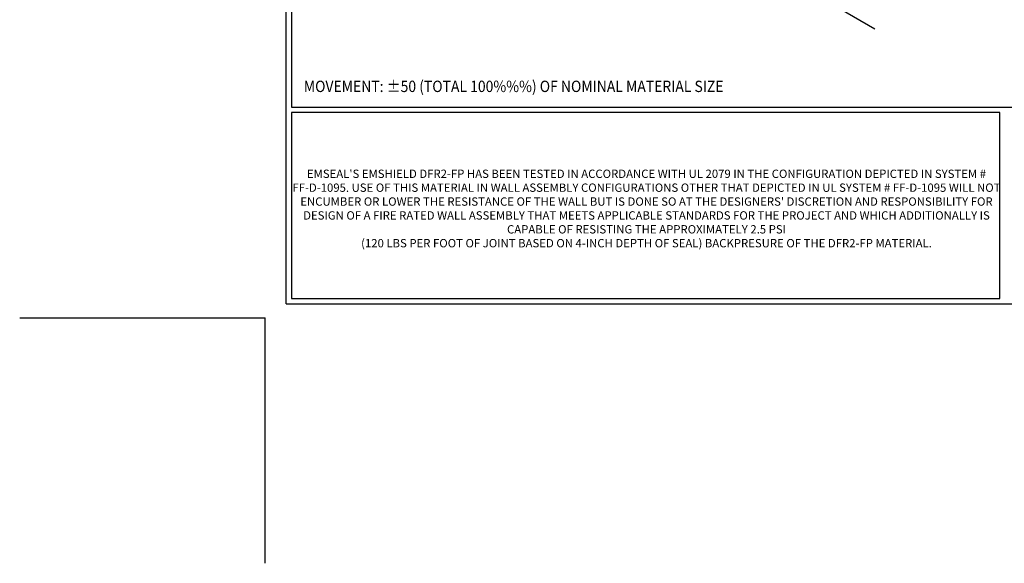
# Model space of a CAD drawing. Extents: x -66 to 2303, y 568 to 3799.
# Drawn here: x -66 to -35, y 1335 to 1352 of the extents above; entities that cross this region are included whole.
import ezdxf

# ---------------------------------------------------------------- set-up
doc = ezdxf.new("R2010")
doc.units = 0
doc.header["$LTSCALE"] = 5
doc.header["$MEASUREMENT"] = 0
doc.linetypes.add('PHANTOMX2', pattern=[5, 2.5, -0.5, 0.5, -0.5, 0.5, -0.5])
doc.layers.get('DEFPOINTS').update_dxf_attribs({"linetype": 'CONTINUOUS'})
for name, color, linetype, lineweight in [('CONCRETE - H', 130, 'CONTINUOUS', 9), ('CONCRETE - L', 132, 'PHANTOMX2', 30), ('TBLOCK-T1', 7, 'CONTINUOUS', 15), ('TBLOCK-T5', 111, 'CONTINUOUS', 30), ('TEXT - 4', 241, 'CONTINUOUS', 25)]:
    doc.layers.add(name, color=color, linetype=linetype, lineweight=lineweight)
doc.styles.add('ROMANS', font='romans', dxfattribs={"width": 0.9})

msp = doc.modelspace()

# ---------------------------------------------------------------- hatches: boundary and pattern name
at = {"layer": 'CONCRETE - H'}
h = msp.add_hatch(dxfattribs=at)
h.set_pattern_fill('AR-CONC', color=256, scale=0.213333, angle=90, style=0)
h.set_pattern_definition([(140, (0, 0), (0.1338712, 1.530155), [0.16, -1.76]), (85, (0, 0), (-1.6046766, -0.2960028), [0.128, -1.408]), (190.45144, (0.0112, 0.1275), (-1.4708053, 1.2341522), [0.135979, -1.4957698]), (136.1842, (-0.4267, 3e-17), (0.3531078, 2.2767815), [0.24, -2.64]), (186.63564, (-0.3972, 0.1897), (-2.0781197, 1.9939455), [0.2039687, -2.243656]), (81.18416, (-0.4267, 3e-17), (-2.0781197, 1.9939455), [0.192, -2.112]), (111, (-0.32, 0.2133), (0.8589203, 1.2734017), [0.16, -1.76]), (56, (-0.32, 0.2133), (-1.5469868, 0.5190727), [0.128, -1.408]), (161.45144, (-0.2484, 0.3195), (-0.6880665, 1.7924744), [0.135979, -1.4957698]), (127.5, (0, 0), (-0.71017355, 0.02594102), [0, -1.39093333, 0, -1.42933333, 0, -1.41333333]), (97.5, (0, 0), (-0.84141165, 0.561215), [0, -0.81493333, 0, -1.35893333, 0, -0.53866667]), (57.5, (-3e-17, -0.47573), (0.04811706, 1.1388212), [0, -0.53333333, 0, -1.664, 0, -2.208]), (47.5, (-4e-17, -0.6891), (-0.2135573, 1.2441305), [0, -0.6933333, 0, -1.1050667, 0, -1.568])])
h.paths.add_polyline_path([(-43.15, 1358.944), (-45.278, 1360.172), (-45.278, 1357.715)])
h.paths.add_polyline_path([(-42.754, 1358.715), (-43.15, 1358.944), (-45.278, 1357.715), (-45.278, 1357.257)])
edge = h.paths.add_edge_path()
edge.add_spline(control_points=[(-39.302, 1352.144), (-39.652, 1353.039), (-39.338, 1354.772), (-41.398, 1355.18), (-41.11, 1356.647), (-39.937, 1356.193), (-39.448, 1356.601), (-39.302, 1356.722)], knot_values=[0, 0, 0, 0, 2.761329, 4.038604, 4.762945, 6.074708, 6.629653, 6.629653, 6.629653, 6.629653], degree=3, periodic=0)
edge.add_line((-39.302, 1356.722), (-42.754, 1358.715))
edge.add_line((-42.754, 1358.715), (-45.278, 1357.257))
edge.add_line((-45.278, 1357.257), (-45.278, 1355.594))
edge.add_line((-45.278, 1355.594), (-39.302, 1352.144))

# ---------------------------------------------------------------- linework, layer by layer
at = {"layer": 'CONCRETE - L', "ltscale": 0.125}
msp.add_line((-39.302, 1352.144), (-45.256, 1355.581), dxfattribs=at)
at = {"layer": 'DEFPOINTS'}
for p in [(-66.405, 1342.995), (-58.626, 1335.216)]:
    msp.add_line(p, (-58.626, 1342.995), dxfattribs=at)
at = {"layer": 'TBLOCK-T5'}
for p, q in [((-57.96, 1343.44), (-57.96, 1377.844)), ((-57.794, 1344.056), (-57.794, 1343.606)), ((-57.794, 1343.606), (-57.343, 1343.606)), ((-57.96, 1343.44), (-12.22, 1343.44))]:
    msp.add_line(p, q, dxfattribs=at)
for points in [[(-12.386, 1349.669), (-12.386, 1377.678), (-57.794, 1377.678), (-57.794, 1349.669)], [(-35.336, 1343.606), (-35.336, 1349.503), (-57.794, 1349.503), (-57.794, 1343.606)]]:
    msp.add_lwpolyline(points, close=True, dxfattribs=at)

# ---------------------------------------------------------------- texts
at = {"layer": 'TBLOCK-T1', "insert": (-46.538, 1346.428), "char_height": 0.263964, "width": 22.46361, "attachment_point": 5, "style": 'ROMANS'}
msp.add_mtext("EMSEAL'S EMSHIELD DFR2-FP HAS BEEN TESTED IN ACCORDANCE WITH UL 2079 IN THE CONFIGURATION DEPICTED IN SYSTEM # FF-D-1095. USE OF THIS MATERIAL IN WALL ASSEMBLY CONFIGURATIONS OTHER THAT DEPICTED IN UL SYSTEM # FF-D-1095 WILL NOT ENCUMBER OR LOWER THE RESISTANCE OF THE WALL BUT IS DONE SO AT THE DESIGNERS' DISCRETION AND RESPONSIBILITY FOR DESIGN OF A FIRE RATED WALL ASSEMBLY THAT MEETS APPLICABLE STANDARDS FOR THE PROJECT AND WHICH ADDITIONALLY IS CAPABLE OF RESISTING THE APPROXIMATELY 2.5 PSI \\P(120 LBS PER FOOT OF JOINT BASED ON 4-INCH DEPTH OF SEAL) BACKPRESURE OF THE DFR2-FP MATERIAL.", dxfattribs=at)
at = {"layer": 'TEXT - 4', "style": 'ROMANS', "width": 0.9}
msp.add_text('MOVEMENT: %%P50 (TOTAL 100%%%) OF NOMINAL MATERIAL SIZE', height=0.36, dxfattribs=at).set_placement((-57.4, 1350.153))

doc.saveas('drawing.dxf')
